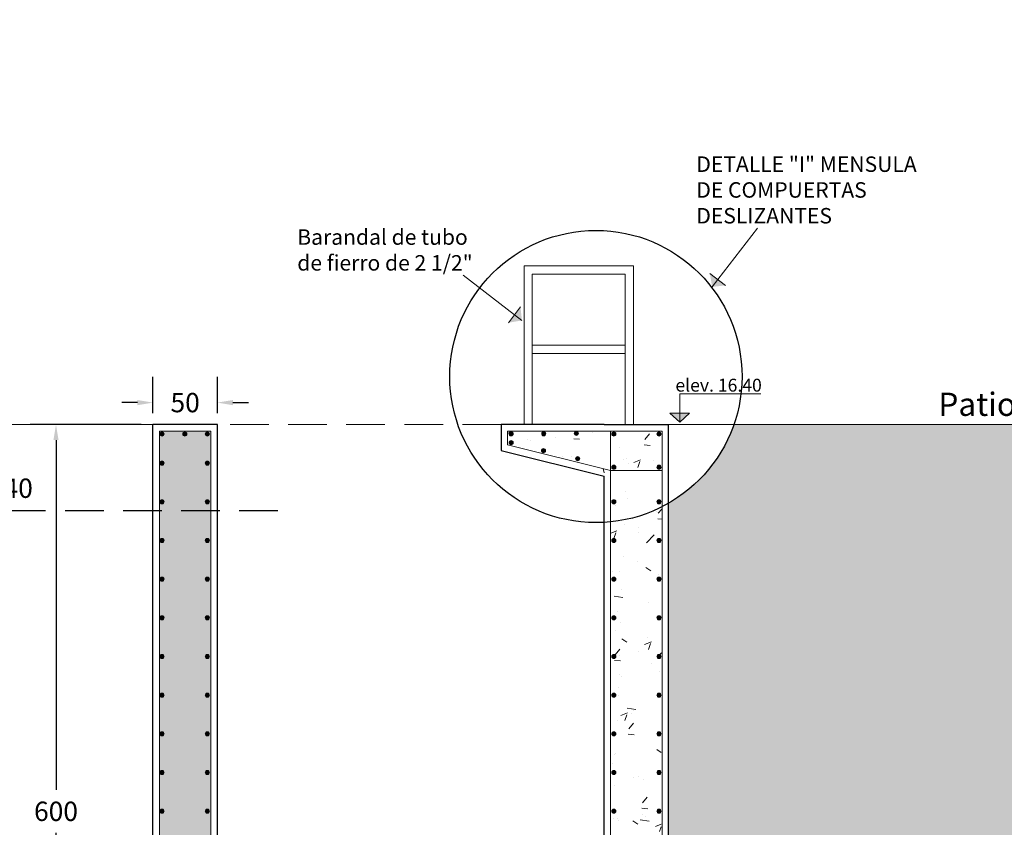
# Model space of a CAD drawing. Units: metres. Extents: x 0 to 629682, y 52 to 2097370.
# Drawn here: x 612635 to 612642, y 2095522 to 2095528 of the extents above; entities that cross this region are included whole.
import ezdxf

# ---------------------------------------------------------------- set-up
doc = ezdxf.new("R2010")
doc.units = ezdxf.units.M
doc.header["$PDMODE"] = 35
doc.header["$PDSIZE"] = 1
doc.linetypes.add('OCULTA1', pattern=[0.15, 0.1, -0.05])
doc.linetypes.add('OCULTA3', pattern=[0.45, 0.3, -0.15])
doc.layers.add('herreria', color=132, linetype='Continuous')
doc.layers.add('O.T.', color=120, linetype='Continuous')
doc.styles.get("Standard").update_dxf_attribs({"font": 'arial.ttf'})
doc.dimstyles.new('COTAS O.T.', dxfattribs={"dimtxt": 0.15, "dimasz": 0.12, "dimexe": 0.2, "dimexo": 0.09, "dimgap": 0.09, "dimtad": 0, "dimtih": 1, "dimtoh": 1, "dimzin": 0, "dimdsep": 46, "dimtxsty": 'Standard', "dimcen": 0.09, "dimadec": 0, "dimazin": 0, "dimtfac": 1, "dimtofl": 0, "dimtmove": 0, "dimatfit": 3, "dimfxl": 1, "dimtolj": 1, "dimtzin": 0, "dimarcsym": 0})
pattern_1 = [(50, (0, 0), (0.54655400699, -0.04781725662), [0.05715, -0.62865]), (355, (0, 0), (-0.10573026427, 0.57317053572), [0.04572, -0.50292175251]), (100.4514447, (0.04555, -0.004), (0.44082374127, 0.52535325574), [0.0485700264, -0.5342707338]), (46.1842, (0, 0.1524), (0.81323712268, -0.1261269838), [0.085725, -0.942975]), (96.63555761, (0.0678, 0.1419), (0.71221240215, 0.7422783738), [0.07285506942, -0.80140682448]), (351.18415117, (0, 0.1524), (0.7122124022, 0.74227837376), [0.0685799012, -0.75437919576]), (21, (0.0762, 0.1143), (0.45484317381, -0.30679559456), [0.05715, -0.62865]), (326, (0.0762, 0.1143), (0.18540608504, 0.55256389837), [0.04572, -0.50292]), (71.451445, (0.1141, 0.08873), (0.64024925784, 0.24576830666), [0.0485700264, -0.5342698128]), (37.5, (0, 0), (0.009265809752, 0.25366511662), [0, -0.496824, 0, -0.51054, 0, -0.504825]), (7.5, (0, 0), (0.20045898753, 0.300541724454), [0, -0.291084, 0, -0.485394, 0, -0.192405]), (327.5, (-0.16993, 0), (0.4067717855, -0.017186231978), [0, -0.1905, 0, -0.59436, 0, -0.78867]), (317.5, (-0.24613, 0), (0.44438754416, 0.0762794731), [0, -0.24765, 0, -0.394716, 0, -0.56007])]

# ---------------------------------------------------------------- blocks, each defined once
blk = doc.blocks.new('*D58')
at = {"layer": 'Defpoints', "color": 0, "ltscale": 3, "transparency": 16777216}
for p in [(612635.1231, 2095524.6526), (612635.8749, 2095524.6526), (612635.8749, 2095518.6526)]:
    blk.add_point(p, dxfattribs=at)
at = {"layer": 'O.T.', "color": 0, "lineweight": -2, "ltscale": 3, "transparency": 16777216}
for p, q in [((612635.7849, 2095524.6526), (612634.9231, 2095524.6526)), ((612635.1231, 2095524.5326), (612635.1231, 2095521.8192)), ((612635.1231, 2095518.7726), (612635.1231, 2095521.486)), ((612635.7849, 2095518.6526), (612634.9231, 2095518.6526))]:
    blk.add_line(p, q, dxfattribs=at)
at = {"layer": 'O.T.', "color": 0, "ltscale": 3, "transparency": 16777216}
for points in [[(612635.1031, 2095524.5326), (612635.1431, 2095524.5326), (612635.1231, 2095524.6526)], [(612635.1031, 2095518.7726), (612635.1431, 2095518.7726), (612635.1231, 2095518.6526)]]:
    blk.add_solid(points, dxfattribs=at)
at = {"layer": 'O.T.', "color": 0, "lineweight": 0, "ltscale": 3, "transparency": 16777216, "insert": (612635.1231, 2095521.6526), "char_height": 0.15, "attachment_point": 5}
blk.add_mtext('\\A1;600', dxfattribs=at)
blk = doc.blocks.new('*D61')
at = {"layer": 'Defpoints', "color": 0, "ltscale": 3, "transparency": 16777216}
for p in [(612636.3749, 2095524.8233), (612635.8749, 2095524.6526), (612636.3749, 2095524.6526)]:
    blk.add_point(p, dxfattribs=at)
at = {"layer": 'O.T.', "color": 0, "lineweight": -2, "ltscale": 3, "transparency": 16777216}
for p, q in [((612635.8749, 2095524.7426), (612635.8749, 2095525.0233)), ((612636.3749, 2095524.7426), (612636.3749, 2095525.0233)), ((612635.7549, 2095524.8233), (612635.6349, 2095524.8233)), ((612636.4949, 2095524.8233), (612636.6149, 2095524.8233))]:
    blk.add_line(p, q, dxfattribs=at)
at = {"layer": 'O.T.', "color": 0, "ltscale": 3, "transparency": 16777216}
for points in [[(612635.7549, 2095524.8433), (612635.7549, 2095524.8033), (612635.8749, 2095524.8233)], [(612636.4949, 2095524.8433), (612636.4949, 2095524.8033), (612636.3749, 2095524.8233)]]:
    blk.add_solid(points, dxfattribs=at)
at = {"layer": 'O.T.', "color": 0, "lineweight": 0, "ltscale": 3, "transparency": 16777216, "insert": (612636.1249, 2095524.8233), "char_height": 0.15, "attachment_point": 5}
blk.add_mtext('\\A1;50', dxfattribs=at)

msp = doc.modelspace()

# ---------------------------------------------------------------- hatches: boundary and pattern name
at = {"layer": 'O.T.', "lineweight": 0, "ltscale": 3}
h = msp.add_hatch(color=256, dxfattribs=at)
h.dxf.hatch_style = 1
h.paths.add_polyline_path([(612640.25583, 2095525.77847), (612640.21282, 2095525.72086), (612640.31697, 2095525.73283)])
h.paths.add_polyline_path([(612640.19468, 2095525.82411), (612640.21282, 2095525.72086), (612640.25583, 2095525.77847)])
h = msp.add_hatch(color=256, dxfattribs=at)
h.dxf.hatch_style = 1
h.paths.add_polyline_path([(612638.67966, 2095525.50412), (612638.7371, 2095525.46088), (612638.72556, 2095525.56508)])
h.paths.add_polyline_path([(612638.63377, 2095525.44316), (612638.7371, 2095525.46088), (612638.67966, 2095525.50412)])
h = msp.add_hatch(color=256, dxfattribs=at)
h.dxf.hatch_style = 1
h.paths.add_polyline_path([(612639.96099, 2095524.74265), (612639.88469, 2095524.74265), (612639.96099, 2095524.67076)])
h.paths.add_polyline_path([(612640.0373, 2095524.74265), (612639.96099, 2095524.74265), (612639.96099, 2095524.67076)])
at = {"layer": 'O.T.', "ltscale": 3}
h = msp.add_hatch(dxfattribs=at)
h.set_pattern_fill('EARTH', color=256, scale=0.03)
h.paths.add_polyline_path([(612658.49439, 2095524.65261), (612640.38095, 2095524.65261, -0.1805095), (612639.87494, 2095524.0427), (612639.87494, 2095518.65261), (612640.17494, 2095518.13261), (612640.17494, 2095516.47128), (612640.59641, 2095516.47128), (612640.59641, 2095516.56735), (612642.06462, 2095516.56735), (612642.06462, 2095516.36128), (612640.59641, 2095516.36128), (612640.59641, 2095516.47128), (612640.17494, 2095516.47128), (612640.17494, 2095515.65247), (612656.3193, 2095515.64962)])
h.paths.add_polyline_path([(612642.45962, 2095519.82904), (612642.45962, 2095519.62297), (612640.99141, 2095519.62297), (612640.99141, 2095519.82904)], flags=0)
h.paths.add_polyline_path([(612642.03439, 2095517.48222), (612642.03439, 2095517.27615), (612640.56618, 2095517.27615), (612640.56618, 2095517.48222)], flags=0)
h.paths.add_polyline_path([(612640.34977, 2095521.06363), (612640.04169, 2095521.06363), (612640.04169, 2095521.37273), (612640.34977, 2095521.37273)], flags=16)
h.paths.add_polyline_path([(612640.04169, 2095521.06363), (612640.34977, 2095521.06363), (612640.34977, 2095521.37273), (612640.04169, 2095521.37273)], flags=24)
h.paths.add_polyline_path([(612657.50711, 2095520.59117), (612657.90182, 2095522.19671), (612657.5016, 2095522.2951), (612657.10688, 2095520.68957)], flags=24)
h.paths.add_polyline_path([(612643.91693, 2095517.15211), (612649.26522, 2095517.15211), (612649.26522, 2095517.90113), (612643.91693, 2095517.90113)], flags=24)
h.paths.add_polyline_path([(612640.56618, 2095517.27615), (612642.03439, 2095517.27615), (612642.03439, 2095517.48222), (612640.56618, 2095517.48222)], flags=24)
h.paths.add_polyline_path([(612640.99141, 2095519.62297), (612642.45962, 2095519.62297), (612642.45962, 2095519.82904), (612640.99141, 2095519.82904)], flags=24)
at = {"layer": 'O.T.', "lineweight": 0, "ltscale": 3}
h = msp.add_hatch(dxfattribs=at)
h.set_pattern_fill('AR-CONC', color=256, scale=0.003)
h.set_pattern_definition(pattern_1)
h.paths.add_polyline_path([(612636.32494, 2095524.60261), (612635.92494, 2095524.60261), (612635.9298, 2095524.58012, -1), (612635.96176, 2095524.58012, -1), (612635.9298, 2095524.58012), (612635.9298, 2095524.35389, -0.9995912), (612635.96176, 2095524.35388, -1), (612635.9298, 2095524.35388), (612635.9298, 2095524.05389, -0.999575), (612635.96176, 2095524.05388, -1), (612635.9298, 2095524.05388), (612635.9298, 2095523.75389, -0.9995515), (612635.96176, 2095523.75388, -1), (612635.9298, 2095523.75388), (612635.9298, 2095523.45389, -0.9995252), (612635.96176, 2095523.45388, -1), (612635.9298, 2095523.45388), (612635.9298, 2095523.15389, -0.9994956), (612635.96176, 2095523.15388, -1), (612635.9298, 2095523.15388), (612635.9298, 2095522.85389, -0.9994621), (612635.96176, 2095522.85388, -1), (612635.9298, 2095522.85388), (612635.9298, 2095522.55389, -0.9994238), (612635.96176, 2095522.55388, -1), (612635.9298, 2095522.55388), (612635.9298, 2095522.2539, -0.9993797), (612635.96176, 2095522.25388, -1), (612635.9298, 2095522.25388), (612635.9298, 2095521.9539, -0.9993282), (612635.96176, 2095521.95388, -1), (612635.9298, 2095521.95388), (612635.9298, 2095521.6539, -0.9992674), (612635.96176, 2095521.65388, -1), (612635.9298, 2095521.65388), (612635.9298, 2095521.3539, -0.9991945), (612635.96176, 2095521.35388, -1), (612635.9298, 2095521.35388), (612635.9298, 2095521.0539, -0.9991056), (612635.96176, 2095521.05388, -1), (612635.9298, 2095521.05388), (612635.9298, 2095520.75391, -0.9989945), (612635.96176, 2095520.75388, -1), (612635.9298, 2095520.75388), (612635.9298, 2095520.45391, -0.9988519), (612635.96176, 2095520.45388, -1), (612635.9298, 2095520.45388), (612635.9298, 2095520.15392, -0.9986623), (612635.96176, 2095520.15388, -1), (612635.9298, 2095520.15388), (612635.92923, 2095519.97765), (612636.32494, 2095519.97765)])
h.paths.add_polyline_path([(612636.31283, 2095524.05388, -1), (612636.28086, 2095524.05388, -1)], flags=16)
h.paths.add_polyline_path([(612636.28086, 2095524.35388, -1), (612636.31283, 2095524.35388, -1)], flags=16)
h.paths.add_polyline_path([(612636.31283, 2095523.75388, -1), (612636.28086, 2095523.75388, -1)], flags=16)
h.paths.add_polyline_path([(612636.10635, 2095524.58012, -1), (612636.13831, 2095524.58012, -1)], flags=16)
h.paths.add_polyline_path([(612636.28086, 2095524.58012, -1), (612636.31283, 2095524.58012, -1)], flags=16)
h.paths.add_polyline_path([(612636.31283, 2095523.45388, -1), (612636.28086, 2095523.45388, -1)], flags=16)
h.paths.add_polyline_path([(612636.31283, 2095523.15388, -1), (612636.28086, 2095523.15388, -1)], flags=16)
h.paths.add_polyline_path([(612636.31283, 2095522.85388, -1), (612636.28086, 2095522.85388, -1)], flags=16)
h.paths.add_polyline_path([(612636.31283, 2095522.55388, -1), (612636.28086, 2095522.55388, -1)], flags=16)
h.paths.add_polyline_path([(612636.31283, 2095522.25388, -1), (612636.28086, 2095522.25388, -1)], flags=16)
h.paths.add_polyline_path([(612636.31283, 2095521.95388, -1), (612636.28086, 2095521.95388, -1)], flags=16)
h.paths.add_polyline_path([(612636.31283, 2095521.65388, -1), (612636.28086, 2095521.65388, -1)], flags=16)
h.paths.add_polyline_path([(612636.31283, 2095521.35388, -1), (612636.28086, 2095521.35388, -1)], flags=16)
h.paths.add_polyline_path([(612636.31283, 2095521.05388, -1), (612636.28086, 2095521.05388, -1)], flags=16)
h.paths.add_polyline_path([(612636.31283, 2095520.75388, -1), (612636.28086, 2095520.75388, -1)], flags=16)
h.paths.add_polyline_path([(612636.31283, 2095520.45388, -1), (612636.28086, 2095520.45388, -1)], flags=16)
h.paths.add_polyline_path([(612636.31283, 2095520.15388, -1), (612636.28086, 2095520.15388, -1)], flags=16)
h.paths.add_polyline_path([(612636.32494, 2095519.97765), (612635.92494, 2095519.97765), (612635.9298, 2095519.85388, -1), (612635.96176, 2095519.85388, -1), (612635.9298, 2095519.85388), (612635.9298, 2095519.55394, -0.9980021), (612635.96176, 2095519.55388, -1), (612635.9298, 2095519.55388), (612635.9298, 2095519.25396, -0.9973477), (612635.96176, 2095519.25388, -1), (612635.9298, 2095519.25388), (612635.9298, 2095518.954, -0.9960557), (612635.96176, 2095518.95388, -1), (612635.9298, 2095518.95388), (612635.9298, 2095518.65412, -0.99231), (612635.96176, 2095518.65388, -1), (612635.9298, 2095518.65388), (612635.92494, 2095518.63923), (612635.62494, 2095518.11923), (612635.62494, 2095513.13261), (612635.62494, 2095513.08261), (612636.32494, 2095513.08261), (612636.32494, 2095516.19001), (612635.63466, 2095516.19001), (612635.70656, 2095516.26631), (612635.70656, 2095516.19001), (612636.32494, 2095516.19001)])
h.paths.add_polyline_path([(612636.31283, 2095519.55388, -1), (612636.28086, 2095519.55388, -1)], flags=16)
h.paths.add_polyline_path([(612636.28086, 2095519.85388, -1), (612636.31283, 2095519.85388, -1)], flags=16)
h.paths.add_polyline_path([(612636.31283, 2095519.25388, -1), (612636.28086, 2095519.25388, -1)], flags=16)
h.paths.add_polyline_path([(612636.31283, 2095518.95388, -1), (612636.28086, 2095518.95388, -1)], flags=16)
h.paths.add_polyline_path([(612636.31283, 2095518.65388, -1), (612636.28086, 2095518.65388, -1)], flags=16)
h.paths.add_polyline_path([(612636.31589, 2095518.36195, -1), (612636.28393, 2095518.36195, -1)], flags=16)
h.paths.add_polyline_path([(612635.81511, 2095518.36577, -1), (612635.78315, 2095518.36577, -1)], flags=16)
h.paths.add_polyline_path([(612636.31589, 2095518.10577, -1), (612636.28393, 2095518.10577, -1)], flags=16)
h.paths.add_polyline_path([(612635.66511, 2095518.10577, -1), (612635.63315, 2095518.10577, -1)], flags=16)
h.paths.add_polyline_path([(612636.31589, 2095517.80577, -1), (612636.28393, 2095517.80577, -1)], flags=16)
h.paths.add_polyline_path([(612635.66511, 2095517.80577, -1), (612635.63315, 2095517.80577, -1)], flags=16)
h.paths.add_polyline_path([(612636.31589, 2095517.50577, -1), (612636.28393, 2095517.50577, -1)], flags=16)
h.paths.add_polyline_path([(612635.66511, 2095517.50577, -1), (612635.63315, 2095517.50577, -1)], flags=16)
h.paths.add_polyline_path([(612636.31589, 2095517.20577, -1), (612636.28393, 2095517.20577, -1)], flags=16)
h.paths.add_polyline_path([(612635.66511, 2095517.20577, -1), (612635.63315, 2095517.20577, -1)], flags=16)
h.paths.add_polyline_path([(612636.31589, 2095516.90577, -1), (612636.28393, 2095516.90577, -1)], flags=16)
h.paths.add_polyline_path([(612635.66511, 2095516.90577, -1), (612635.63315, 2095516.90577, -1)], flags=16)
h.paths.add_polyline_path([(612636.31589, 2095516.60577, -1), (612636.28393, 2095516.60577, -1)], flags=16)
h.paths.add_polyline_path([(612635.66511, 2095516.60577, -1), (612635.63315, 2095516.60577, -1)], flags=16)
h.paths.add_polyline_path([(612636.31589, 2095516.30577, -1), (612636.28393, 2095516.30577, -1)], flags=16)
h.paths.add_polyline_path([(612635.66511, 2095516.30577, -1), (612635.63315, 2095516.30577, -1)], flags=16)
h.paths.add_polyline_path([(612636.31589, 2095516.00577, -1), (612636.28393, 2095516.00577, -1)], flags=16)
h.paths.add_polyline_path([(612635.66511, 2095516.00577, -1), (612635.63315, 2095516.00577, -1)], flags=16)
h.paths.add_polyline_path([(612636.31589, 2095515.70577, -1), (612636.28393, 2095515.70577, -1)], flags=16)
h.paths.add_polyline_path([(612635.66511, 2095515.70577, -1), (612635.63315, 2095515.70577, -1)], flags=16)
h.paths.add_polyline_path([(612636.31589, 2095515.40577, -1), (612636.28393, 2095515.40577, -1)], flags=16)
h.paths.add_polyline_path([(612635.66511, 2095515.40577, -1), (612635.63315, 2095515.40577, -1)], flags=16)
h.paths.add_polyline_path([(612636.31589, 2095515.10577, -1), (612636.28393, 2095515.10577, -1)], flags=16)
h.paths.add_polyline_path([(612635.66511, 2095515.10577, -1), (612635.63315, 2095515.10577, -1)], flags=16)
h.paths.add_polyline_path([(612636.31589, 2095514.80577, -1), (612636.28393, 2095514.80577, -1)], flags=16)
h.paths.add_polyline_path([(612635.66511, 2095514.80577, -1), (612635.63315, 2095514.80577, -1)], flags=16)
h.paths.add_polyline_path([(612636.31589, 2095514.50577, -1), (612636.28393, 2095514.50577, -1)], flags=16)
h.paths.add_polyline_path([(612635.66511, 2095514.50577, -1), (612635.63315, 2095514.50577, -1)], flags=16)
h.paths.add_polyline_path([(612636.31589, 2095514.20577, -1), (612636.28393, 2095514.20577, -1)], flags=16)
h.paths.add_polyline_path([(612635.66511, 2095514.20577, -1), (612635.63315, 2095514.20577, -1)], flags=16)
h.paths.add_polyline_path([(612636.31589, 2095513.90577, -1), (612636.28393, 2095513.90577, -1)], flags=16)
h.paths.add_polyline_path([(612635.66511, 2095513.90577, -1), (612635.63315, 2095513.90577, -1)], flags=16)
h.paths.add_polyline_path([(612636.31589, 2095513.60577, -1), (612636.28393, 2095513.60577, -1)], flags=16)
h.paths.add_polyline_path([(612635.66511, 2095513.60577, -1), (612635.63315, 2095513.60577, -1)], flags=16)
h.paths.add_polyline_path([(612636.31589, 2095513.30577, -1), (612636.28393, 2095513.30577, -1)], flags=16)
h.paths.add_polyline_path([(612635.66511, 2095513.30577, -1), (612635.63315, 2095513.30577, -1)], flags=16)
h.paths.add_polyline_path([(612636.32494, 2095513.08261), (612635.62494, 2095513.08261), (612635.62494, 2095512.38261), (612636.32494, 2095512.38261)])
h.paths.add_polyline_path([(612635.63315, 2095512.70577, -1), (612635.66511, 2095512.70577, -1)], flags=16)
h.paths.add_polyline_path([(612636.31589, 2095512.70577, -1), (612636.28393, 2095512.70577, -1)], flags=16)
h.paths.add_polyline_path([(612635.66511, 2095512.40577, -1), (612635.63315, 2095512.40577, -1)], flags=16)
h.paths.add_polyline_path([(612635.63315, 2095513.05346, -1), (612635.66511, 2095513.05346, -1)], flags=16)
h.paths.add_polyline_path([(612636.31589, 2095512.40577, -1), (612636.28393, 2095512.40577, -1)], flags=16)
h.paths.add_polyline_path([(612636.28393, 2095513.05346, -1), (612636.31589, 2095513.05346, -1)], flags=16)
h.paths.add_polyline_path([(612636.32494, 2095512.38261), (612635.62494, 2095512.38261), (612635.62494, 2095512.33261), (612635.62494, 2095510.88261), (612636.32494, 2095510.88261)])
h.paths.add_polyline_path([(612635.63315, 2095511.80577, -1), (612635.66511, 2095511.80577, -1)], flags=16)
h.paths.add_polyline_path([(612635.66511, 2095511.50577, -1), (612635.63315, 2095511.50577, -1)], flags=16)
h.paths.add_polyline_path([(612636.28393, 2095511.80577, -1), (612636.31589, 2095511.80577, -1)], flags=16)
h.paths.add_polyline_path([(612636.31589, 2095511.50577, -1), (612636.28393, 2095511.50577, -1)], flags=16)
h.paths.add_polyline_path([(612635.63315, 2095512.10577, -1), (612635.66511, 2095512.10577, -1)], flags=16)
h.paths.add_polyline_path([(612636.28393, 2095512.10577, -1), (612636.31589, 2095512.10577, -1)], flags=16)
h.paths.add_polyline_path([(612635.66511, 2095511.20577, -1), (612635.63315, 2095511.20577, -1)], flags=16)
h.paths.add_polyline_path([(612636.31589, 2095511.20577, -1), (612636.28393, 2095511.20577, -1)], flags=16)
h.paths.add_polyline_path([(612635.975, 2095510.90577, -1), (612635.94304, 2095510.90577, -1)], flags=16)
h.paths.add_polyline_path([(612635.66511, 2095510.90577, -1), (612635.63315, 2095510.90577, -1)], flags=16)
h.paths.add_polyline_path([(612636.31589, 2095510.90577, -1), (612636.28393, 2095510.90577, -1)], flags=16)
h = msp.add_hatch(color=256, dxfattribs=at)
h.dxf.hatch_style = 1
h.paths.add_polyline_path([(612635.96176, 2095524.58012, 1), (612635.9298, 2095524.58012, 1)])
h = msp.add_hatch(color=256, dxfattribs=at)
h.dxf.hatch_style = 1
h.paths.add_polyline_path([(612636.13831, 2095524.58012, 1), (612636.10635, 2095524.58012, 1)])
h = msp.add_hatch(color=256, dxfattribs=at)
h.dxf.hatch_style = 1
h.paths.add_polyline_path([(612636.31283, 2095524.58012, 1), (612636.28086, 2095524.58012, 1)])
h = msp.add_hatch(dxfattribs=at)
h.set_pattern_fill('AR-CONC', color=256, scale=0.003)
h.set_pattern_definition(pattern_1)
h.paths.add_polyline_path([(612640.08089, 2095516.60577, -1), (612640.11286, 2095516.60577), (612640.11286, 2095516.90564, -0.9960163), (612640.08089, 2095516.90577, -1), (612640.11286, 2095516.90577), (612640.11286, 2095517.20561, -0.9950339), (612640.08089, 2095517.20577, -1), (612640.11286, 2095517.20577), (612640.11524, 2095517.38615), (612639.42494, 2095517.38615), (612639.437, 2095517.20577, -1), (612639.46896, 2095517.20577, -1), (612639.437, 2095517.20577), (612639.437, 2095516.9059, -0.9961254), (612639.46896, 2095516.90577, -1), (612639.437, 2095516.90577), (612639.437, 2095516.60593, -0.9952001), (612639.46896, 2095516.60577, -1), (612639.437, 2095516.60577), (612639.437, 2095516.30597, -0.9936943), (612639.46896, 2095516.30577, -1), (612639.437, 2095516.30577), (612639.437, 2095516.00607, -0.9908119), (612639.46896, 2095516.00577, -1), (612639.437, 2095516.00577), (612639.43701, 2095515.70632, -0.9830772), (612639.46896, 2095515.70577, -1), (612639.437, 2095515.70577), (612639.42494, 2095515.65261), (612640.12494, 2095515.65261), (612640.11286, 2095515.70577, -1), (612640.08089, 2095515.70577, -1), (612640.11286, 2095515.70577), (612640.11286, 2095516.00569, -0.9975), (612640.08089, 2095516.00577, -1), (612640.11286, 2095516.00577), (612640.11286, 2095516.30568, -0.9971456), (612640.08089, 2095516.30577, -1), (612640.11286, 2095516.30577), (612640.11286, 2095516.60566, -0.9966742)])
h.paths.add_polyline_path([(612640.08089, 2095518.10577, -0.7674543), (612640.11072, 2095518.11376), (612639.96091, 2095518.37341, -0.1251762), (612639.96286, 2095518.36577, -1), (612639.93089, 2095518.36577, -0.7674543), (612639.96072, 2095518.37376), (612639.82494, 2095518.63923), (612639.81621, 2095518.65388, -1), (612639.78425, 2095518.65388, -1), (612639.81621, 2095518.65388), (612639.81621, 2095518.95385, -0.9992664), (612639.78425, 2095518.95388, -1), (612639.81621, 2095518.95388), (612639.81621, 2095519.25385, -0.9992275), (612639.78425, 2095519.25388, -1), (612639.81621, 2095519.25388), (612639.81621, 2095519.55385, -0.9991841), (612639.78425, 2095519.55388, -1), (612639.81621, 2095519.55388), (612639.81621, 2095519.85385, -0.9991357), (612639.78425, 2095519.85388, -1), (612639.81621, 2095519.85388), (612639.81621, 2095520.15385, -0.9990811), (612639.78425, 2095520.15388, -1), (612639.81621, 2095520.15388), (612639.81621, 2095520.45384, -0.9990192), (612639.78425, 2095520.45388, -1), (612639.81621, 2095520.45388), (612639.81621, 2095520.75384, -0.9989483), (612639.78425, 2095520.75388, -1), (612639.81621, 2095520.75388), (612639.81621, 2095521.05384, -0.9988664), (612639.78425, 2095521.05388, -1), (612639.81621, 2095521.05388), (612639.81621, 2095521.35384, -0.9987706), (612639.78425, 2095521.35388, -1), (612639.81621, 2095521.35388), (612639.81621, 2095521.65383, -0.9986571), (612639.78425, 2095521.65388, -1), (612639.81621, 2095521.65388), (612639.81621, 2095521.95383, -0.9985206), (612639.78425, 2095521.95388, -1), (612639.81621, 2095521.95388), (612639.81621, 2095522.25382, -0.9983532), (612639.78425, 2095522.25388, -1), (612639.81621, 2095522.25388), (612639.82331, 2095524.16413), (612639.42494, 2095524.4137), (612639.43394, 2095522.25388, -1), (612639.4659, 2095522.25388, -1), (612639.43394, 2095522.25388), (612639.43394, 2095521.9539, -0.9993188), (612639.4659, 2095521.95388, -1), (612639.43394, 2095521.95388), (612639.43394, 2095521.6539, -0.9992863), (612639.4659, 2095521.65388, -1), (612639.43394, 2095521.65388), (612639.43394, 2095521.3539, -0.9992507), (612639.4659, 2095521.35388, -1), (612639.43394, 2095521.35388), (612639.43394, 2095521.0539, -0.9992113), (612639.4659, 2095521.05388, -1), (612639.43394, 2095521.05388), (612639.43394, 2095520.7539, -0.9991675), (612639.4659, 2095520.75388, -1), (612639.43394, 2095520.75388), (612639.43394, 2095520.4539, -0.9991185), (612639.4659, 2095520.45388, -1), (612639.43394, 2095520.45388), (612639.43394, 2095520.15391, -0.9990635), (612639.4659, 2095520.15388, -1), (612639.43394, 2095520.15388), (612639.43394, 2095519.85391, -0.9990011), (612639.4659, 2095519.85388, -1), (612639.43394, 2095519.85388), (612639.43394, 2095519.55391, -0.9989298), (612639.4659, 2095519.55388, -1), (612639.43394, 2095519.55388), (612639.43394, 2095519.25391, -0.9988476), (612639.4659, 2095519.25388, -1), (612639.43394, 2095519.25388), (612639.43394, 2095518.95392, -0.9987516), (612639.4659, 2095518.95388, -1), (612639.43394, 2095518.95388), (612639.43394, 2095518.65392, -0.9986383), (612639.4659, 2095518.65388, -1), (612639.43394, 2095518.65388), (612639.437, 2095518.362, -0.9985022), (612639.46896, 2095518.36195, -1), (612639.437, 2095518.36195), (612639.437, 2095518.10584, -0.997777), (612639.46896, 2095518.10577, -1), (612639.437, 2095518.10577), (612639.437, 2095517.80585, -0.9975451), (612639.46896, 2095517.80577, -1), (612639.437, 2095517.80577), (612639.437, 2095517.50586, -0.9972036), (612639.46896, 2095517.50577, -1), (612639.437, 2095517.50577), (612639.43622, 2095517.38615), (612640.12494, 2095517.38615), (612640.11286, 2095517.50577, -1), (612640.08089, 2095517.50577, -1), (612640.11286, 2095517.50577), (612640.11285, 2095517.80546, -0.9902014), (612640.08089, 2095517.80577, -1), (612640.11286, 2095517.80577), (612640.11284, 2095518.10516, -0.9809194)])
h.paths.add_polyline_path([(612639.78425, 2095522.55388, -1), (612639.81621, 2095522.55388, -1)], flags=16)
h.paths.add_polyline_path([(612639.43394, 2095522.55388, -1), (612639.4659, 2095522.55388, -1)], flags=16)
h.paths.add_polyline_path([(612639.78425, 2095522.85388, -1), (612639.81621, 2095522.85388, -1)], flags=16)
h.paths.add_polyline_path([(612639.43394, 2095522.85388, -1), (612639.4659, 2095522.85388, -1)], flags=16)
h.paths.add_polyline_path([(612639.78425, 2095523.15388, -1), (612639.81621, 2095523.15388, -1)], flags=16)
h.paths.add_polyline_path([(612639.43394, 2095523.15388, -1), (612639.4659, 2095523.15388, -1)], flags=16)
h.paths.add_polyline_path([(612639.78425, 2095523.45388, -1), (612639.81621, 2095523.45388, -1)], flags=16)
h.paths.add_polyline_path([(612639.43394, 2095523.45388, -1), (612639.4659, 2095523.45388, -1)], flags=16)
h.paths.add_polyline_path([(612639.78425, 2095523.75388, -1), (612639.81621, 2095523.75388, -1)], flags=16)
h.paths.add_polyline_path([(612639.43394, 2095523.75388, -1), (612639.4659, 2095523.75388, -1)], flags=16)
h.paths.add_polyline_path([(612639.78425, 2095524.05388, -1), (612639.81621, 2095524.05388, -1)], flags=16)
h.paths.add_polyline_path([(612639.43394, 2095524.05388, -1), (612639.4659, 2095524.05388, -1)], flags=16)
h.paths.add_polyline_path([(612639.43394, 2095524.32205, -1), (612639.4659, 2095524.32205, -1)], flags=16)
h.paths.add_polyline_path([(612639.82494, 2095524.60261), (612639.42494, 2095524.60261), (612639.42494, 2095524.4137), (612639.61161, 2095524.29675), (612639.82494, 2095524.29675)])
h.paths.add_polyline_path([(612639.78425, 2095524.58012, -1), (612639.81621, 2095524.58012, -1)], flags=16)
h.paths.add_polyline_path([(612639.81621, 2095524.32205, -1), (612639.78425, 2095524.32205, -1)], flags=16)
h.paths.add_polyline_path([(612639.43394, 2095524.58012, -1), (612639.4659, 2095524.58012, -1)], flags=16)
h.paths.add_polyline_path([(612639.42494, 2095524.4137), (612639.42543, 2095524.29675), (612639.61161, 2095524.29675)], flags=17)
h.paths.add_polyline_path([(612639.42494, 2095524.60261), (612639.15945, 2095524.60059, -0.4142136), (612639.17543, 2095524.58461, -1), (612639.14347, 2095524.58461, -0.4142136), (612639.15945, 2095524.60059), (612638.62494, 2095524.60261), (612638.62494, 2095524.49675), (612639.42494, 2095524.29675)])
h.paths.add_polyline_path([(612639.18538, 2095524.3887, -1), (612639.15342, 2095524.3887, -1)], flags=16)
h.paths.add_polyline_path([(612638.88788, 2095524.45078, -1), (612638.91985, 2095524.45078, -1)], flags=16)
h.paths.add_polyline_path([(612638.89033, 2095524.58134, -1), (612638.9223, 2095524.58134, -1)], flags=16)
h.paths.add_polyline_path([(612638.6372, 2095524.5128, -1), (612638.66916, 2095524.5128, -1)], flags=16)
h.paths.add_polyline_path([(612638.6372, 2095524.58134, -1), (612638.66916, 2095524.58134, -1)], flags=16)
h = msp.add_hatch(color=256, dxfattribs=at)
h.dxf.hatch_style = 1
h.paths.add_polyline_path([(612638.66916, 2095524.58134, 1), (612638.6372, 2095524.58134, 1)])
h = msp.add_hatch(color=256, dxfattribs=at)
h.dxf.hatch_style = 1
h.paths.add_polyline_path([(612638.9223, 2095524.58134, 1), (612638.89033, 2095524.58134, 1)])
h = msp.add_hatch(color=256, dxfattribs=at)
h.dxf.hatch_style = 1
h.paths.add_polyline_path([(612639.17543, 2095524.58461, 1), (612639.14347, 2095524.58461, 1)])
h = msp.add_hatch(color=256, dxfattribs=at)
h.dxf.hatch_style = 1
h.paths.add_polyline_path([(612639.4659, 2095524.58012, 1), (612639.43394, 2095524.58012, 1)])
h = msp.add_hatch(color=256, dxfattribs=at)
h.dxf.hatch_style = 1
h.paths.add_polyline_path([(612639.81621, 2095524.58012, 1), (612639.78425, 2095524.58012, 1)])
h = msp.add_hatch(color=256, dxfattribs=at)
h.dxf.hatch_style = 1
h.paths.add_polyline_path([(612638.66916, 2095524.5128, 1), (612638.6372, 2095524.5128, 1)])
h = msp.add_hatch(color=256, dxfattribs=at)
h.dxf.hatch_style = 1
h.paths.add_polyline_path([(612638.91985, 2095524.45078, 1), (612638.88788, 2095524.45078, 1)])
h = msp.add_hatch(color=256, dxfattribs=at)
h.dxf.hatch_style = 1
h.paths.add_polyline_path([(612639.18538, 2095524.3887, 1), (612639.15342, 2095524.3887, 1)])
h = msp.add_hatch(color=256, dxfattribs=at)
h.dxf.hatch_style = 1
h.paths.add_polyline_path([(612635.96176, 2095524.35388, 1), (612635.9298, 2095524.35388, 1)])
h = msp.add_hatch(color=256, dxfattribs=at)
h.dxf.hatch_style = 1
h.paths.add_polyline_path([(612636.31283, 2095524.35388, 1), (612636.28086, 2095524.35388, 1)])
h = msp.add_hatch(color=256, dxfattribs=at)
h.dxf.hatch_style = 1
h.paths.add_polyline_path([(612639.4659, 2095524.32205, 1), (612639.43394, 2095524.32205, 1)])
h = msp.add_hatch(color=256, dxfattribs=at)
h.dxf.hatch_style = 1
h.paths.add_polyline_path([(612639.81621, 2095524.32205, 1), (612639.78425, 2095524.32205, 1)])
h = msp.add_hatch(color=256, dxfattribs=at)
h.dxf.hatch_style = 1
h.paths.add_polyline_path([(612635.96176, 2095524.05388, 1), (612635.9298, 2095524.05388, 1)])
h = msp.add_hatch(color=256, dxfattribs=at)
h.dxf.hatch_style = 1
h.paths.add_polyline_path([(612636.31283, 2095524.05388, 1), (612636.28086, 2095524.05388, 1)])
h = msp.add_hatch(color=256, dxfattribs=at)
h.dxf.hatch_style = 1
h.paths.add_polyline_path([(612639.4659, 2095524.05388, 1), (612639.43394, 2095524.05388, 1)])
h = msp.add_hatch(color=256, dxfattribs=at)
h.dxf.hatch_style = 1
h.paths.add_polyline_path([(612639.81621, 2095524.05388, 1), (612639.78425, 2095524.05388, 1)])
h = msp.add_hatch(color=256, dxfattribs=at)
h.dxf.hatch_style = 1
h.paths.add_polyline_path([(612635.96176, 2095523.75388, 1), (612635.9298, 2095523.75388, 1)])
h = msp.add_hatch(color=256, dxfattribs=at)
h.dxf.hatch_style = 1
h.paths.add_polyline_path([(612636.31283, 2095523.75388, 1), (612636.28086, 2095523.75388, 1)])
h = msp.add_hatch(color=256, dxfattribs=at)
h.dxf.hatch_style = 1
h.paths.add_polyline_path([(612639.4659, 2095523.75388, 1), (612639.43394, 2095523.75388, 1)])
h = msp.add_hatch(color=256, dxfattribs=at)
h.dxf.hatch_style = 1
h.paths.add_polyline_path([(612639.81621, 2095523.75388, 1), (612639.78425, 2095523.75388, 1)])
h = msp.add_hatch(color=256, dxfattribs=at)
h.dxf.hatch_style = 1
h.paths.add_polyline_path([(612635.96176, 2095523.45388, 1), (612635.9298, 2095523.45388, 1)])
h = msp.add_hatch(color=256, dxfattribs=at)
h.dxf.hatch_style = 1
h.paths.add_polyline_path([(612636.31283, 2095523.45388, 1), (612636.28086, 2095523.45388, 1)])
h = msp.add_hatch(color=256, dxfattribs=at)
h.dxf.hatch_style = 1
h.paths.add_polyline_path([(612639.4659, 2095523.45388, 1), (612639.43394, 2095523.45388, 1)])
h = msp.add_hatch(color=256, dxfattribs=at)
h.dxf.hatch_style = 1
h.paths.add_polyline_path([(612639.81621, 2095523.45388, 1), (612639.78425, 2095523.45388, 1)])
h = msp.add_hatch(color=256, dxfattribs=at)
h.dxf.hatch_style = 1
h.paths.add_polyline_path([(612635.96176, 2095523.15388, 1), (612635.9298, 2095523.15388, 1)])
h = msp.add_hatch(color=256, dxfattribs=at)
h.dxf.hatch_style = 1
h.paths.add_polyline_path([(612636.31283, 2095523.15388, 1), (612636.28086, 2095523.15388, 1)])
h = msp.add_hatch(color=256, dxfattribs=at)
h.dxf.hatch_style = 1
h.paths.add_polyline_path([(612639.4659, 2095523.15388, 1), (612639.43394, 2095523.15388, 1)])
h = msp.add_hatch(color=256, dxfattribs=at)
h.dxf.hatch_style = 1
h.paths.add_polyline_path([(612639.81621, 2095523.15388, 1), (612639.78425, 2095523.15388, 1)])
h = msp.add_hatch(color=256, dxfattribs=at)
h.dxf.hatch_style = 1
h.paths.add_polyline_path([(612635.96176, 2095522.85388, 1), (612635.9298, 2095522.85388, 1)])
h = msp.add_hatch(color=256, dxfattribs=at)
h.dxf.hatch_style = 1
h.paths.add_polyline_path([(612636.31283, 2095522.85388, 1), (612636.28086, 2095522.85388, 1)])
h = msp.add_hatch(color=256, dxfattribs=at)
h.dxf.hatch_style = 1
h.paths.add_polyline_path([(612639.4659, 2095522.85388, 1), (612639.43394, 2095522.85388, 1)])
h = msp.add_hatch(color=256, dxfattribs=at)
h.dxf.hatch_style = 1
h.paths.add_polyline_path([(612639.81621, 2095522.85388, 1), (612639.78425, 2095522.85388, 1)])
h = msp.add_hatch(color=256, dxfattribs=at)
h.dxf.hatch_style = 1
h.paths.add_polyline_path([(612635.96176, 2095522.55388, 1), (612635.9298, 2095522.55388, 1)])
h = msp.add_hatch(color=256, dxfattribs=at)
h.dxf.hatch_style = 1
h.paths.add_polyline_path([(612636.31283, 2095522.55388, 1), (612636.28086, 2095522.55388, 1)])
h = msp.add_hatch(color=256, dxfattribs=at)
h.dxf.hatch_style = 1
h.paths.add_polyline_path([(612639.4659, 2095522.55388, 1), (612639.43394, 2095522.55388, 1)])
h = msp.add_hatch(color=256, dxfattribs=at)
h.dxf.hatch_style = 1
h.paths.add_polyline_path([(612639.81621, 2095522.55388, 1), (612639.78425, 2095522.55388, 1)])
h = msp.add_hatch(color=256, dxfattribs=at)
h.dxf.hatch_style = 1
h.paths.add_polyline_path([(612635.96176, 2095522.25388, 1), (612635.9298, 2095522.25388, 1)])
h = msp.add_hatch(color=256, dxfattribs=at)
h.dxf.hatch_style = 1
h.paths.add_polyline_path([(612636.31283, 2095522.25388, 1), (612636.28086, 2095522.25388, 1)])
h = msp.add_hatch(color=256, dxfattribs=at)
h.dxf.hatch_style = 1
h.paths.add_polyline_path([(612639.4659, 2095522.25388, 1), (612639.43394, 2095522.25388, 1)])
h = msp.add_hatch(color=256, dxfattribs=at)
h.dxf.hatch_style = 1
h.paths.add_polyline_path([(612639.81621, 2095522.25388, 1), (612639.78425, 2095522.25388, 1)])
h = msp.add_hatch(color=256, dxfattribs=at)
h.dxf.hatch_style = 1
h.paths.add_polyline_path([(612635.96176, 2095521.95388, 1), (612635.9298, 2095521.95388, 1)])
h = msp.add_hatch(color=256, dxfattribs=at)
h.dxf.hatch_style = 1
h.paths.add_polyline_path([(612636.31283, 2095521.95388, 1), (612636.28086, 2095521.95388, 1)])
h = msp.add_hatch(color=256, dxfattribs=at)
h.dxf.hatch_style = 1
h.paths.add_polyline_path([(612639.4659, 2095521.95388, 1), (612639.43394, 2095521.95388, 1)])
h = msp.add_hatch(color=256, dxfattribs=at)
h.dxf.hatch_style = 1
h.paths.add_polyline_path([(612639.81621, 2095521.95388, 1), (612639.78425, 2095521.95388, 1)])
h = msp.add_hatch(color=256, dxfattribs=at)
h.dxf.hatch_style = 1
h.paths.add_polyline_path([(612635.96176, 2095521.65388, 1), (612635.9298, 2095521.65388, 1)])
h = msp.add_hatch(color=256, dxfattribs=at)
h.dxf.hatch_style = 1
h.paths.add_polyline_path([(612636.31283, 2095521.65388, 1), (612636.28086, 2095521.65388, 1)])
h = msp.add_hatch(color=256, dxfattribs=at)
h.dxf.hatch_style = 1
h.paths.add_polyline_path([(612639.4659, 2095521.65388, 1), (612639.43394, 2095521.65388, 1)])
h = msp.add_hatch(color=256, dxfattribs=at)
h.dxf.hatch_style = 1
h.paths.add_polyline_path([(612639.81621, 2095521.65388, 1), (612639.78425, 2095521.65388, 1)])

# ---------------------------------------------------------------- linework, layer by layer
at = {"layer": 'herreria', "linetype": 'OCULTA3'}
msp.add_line((612636.84291, 2095523.9834), (612634.25085, 2095523.9834), dxfattribs=at)
at = {"layer": 'herreria', "ltscale": 3}
msp.add_circle((612639.31075, 2095525.02563), 1.13334, dxfattribs=at)
at = {"layer": 'O.T.', "lineweight": 20, "ltscale": 3}
for p, q in [((612638.75383, 2095524.65261), (612638.75383, 2095525.88436)), ((612639.60121, 2095525.88436), (612638.75383, 2095525.88436)), ((612639.60121, 2095524.65261), (612639.60121, 2095525.88436)), ((612638.81733, 2095524.65261), (612638.81733, 2095525.82086)), ((612639.53771, 2095525.82086), (612638.81733, 2095525.82086)), ((612639.53771, 2095524.65261), (612639.53771, 2095525.82086)), ((612638.81733, 2095525.26849), (612639.53771, 2095525.26849)), ((612638.81733, 2095525.20499), (612639.53771, 2095525.20499))]:
    msp.add_line(p, q, dxfattribs=at)
at = {"layer": 'O.T.', "lineweight": 30, "ltscale": 3}
for p, q in [((612636.37494, 2095524.65261), (612635.87494, 2095524.65261)), ((612636.37494, 2095513.13261), (612636.37494, 2095524.65261)), ((612639.37494, 2095524.65261), (612638.57494, 2095524.65261)), ((612638.57494, 2095524.65261), (612638.57494, 2095524.45261)), ((612639.37494, 2095524.65261), (612639.87494, 2095524.65261)), ((612638.57494, 2095524.45261), (612639.37494, 2095524.25261)), ((612639.37494, 2095513.13261), (612639.37494, 2095524.25261))]:
    msp.add_line(p, q, dxfattribs=at)
at = {"layer": 'O.T.', "lineweight": 0, "ltscale": 3}
for p, q in [((612639.87494, 2095524.65261), (612658.69439, 2095524.65261)), ((612636.32494, 2095524.60261), (612635.92494, 2095524.60261)), ((612636.32494, 2095510.88261), (612636.32494, 2095524.60261)), ((612638.62494, 2095524.60261), (612638.62494, 2095524.49675)), ((612639.42494, 2095524.60261), (612638.62494, 2095524.60261)), ((612639.42494, 2095515.65261), (612639.42494, 2095524.60261)), ((612639.42494, 2095524.60261), (612639.82494, 2095524.60261)), ((612638.62494, 2095524.49675), (612639.42494, 2095524.29675)), ((612639.42494, 2095524.29675), (612639.82494, 2095524.29675))]:
    msp.add_line(p, q, dxfattribs=at)
for points in [[(612640.21282, 2095525.72086), (612640.56299, 2095526.17721)], [(612638.7371, 2095525.46088), (612638.28217, 2095525.8129)], [(612640.31697, 2095525.73283), (612640.19468, 2095525.82411)], [(612638.72556, 2095525.56508), (612638.63377, 2095525.44316)], [(612639.96099, 2095524.67076), (612639.96099, 2095524.89084), (612640.58954, 2095524.89084)], [(612639.96099, 2095524.67076), (612639.88469, 2095524.74265)], [(612639.88469, 2095524.74265), (612640.0373, 2095524.74265)], [(612639.96099, 2095524.67076), (612640.0373, 2095524.74265)], [(612635.62494, 2095510.88261), (612635.62494, 2095512.33261), (612635.62494, 2095513.13261), (612635.62494, 2095518.11923), (612635.92494, 2095518.63923), (612635.92494, 2095524.60261)], [(612640.12494, 2095515.65261), (612640.12494, 2095518.11923), (612639.82494, 2095518.63923), (612639.82494, 2095524.60261)]]:
    msp.add_lwpolyline(points, dxfattribs=at)
at = {"layer": 'O.T.', "linetype": 'OCULTA1', "lineweight": 0, "ltscale": 3}
msp.add_lwpolyline([(612638.57494, 2095524.65261), (612632.36177, 2095524.65261)], dxfattribs=at)
at = {"layer": 'O.T.', "lineweight": 30, "ltscale": 3}
for points in [[(612635.57494, 2095510.83261), (612635.57494, 2095512.33261), (612635.57494, 2095513.13261), (612635.57494, 2095518.13261), (612635.87494, 2095518.65261), (612635.87494, 2095524.65261)], [(612640.17494, 2095515.65261), (612640.17494, 2095518.13261), (612639.87494, 2095518.65261), (612639.87494, 2095524.65261)]]:
    msp.add_lwpolyline(points, dxfattribs=at)
at = {"layer": 'O.T.', "lineweight": 0}
msp.add_circle((612618.94022, 2095470.91761), 351.81086, dxfattribs=at)
at = {"layer": 'O.T.', "lineweight": 0, "ltscale": 3}
for centre in [(612635.94578, 2095524.58012), (612636.12233, 2095524.58012), (612636.29685, 2095524.58012), (612638.65318, 2095524.58134), (612638.90632, 2095524.58134), (612639.15945, 2095524.58461), (612639.44992, 2095524.58012), (612639.80023, 2095524.58012), (612638.65318, 2095524.5128), (612638.90387, 2095524.45078), (612639.1694, 2095524.3887), (612635.94578, 2095524.35388), (612636.29685, 2095524.35388), (612639.44992, 2095524.32205), (612639.80023, 2095524.32205), (612635.94578, 2095524.05388), (612636.29685, 2095524.05388), (612639.44992, 2095524.05388), (612639.80023, 2095524.05388), (612635.94578, 2095523.75388), (612636.29685, 2095523.75388), (612639.44992, 2095523.75388), (612639.80023, 2095523.75388), (612635.94578, 2095523.45388), (612636.29685, 2095523.45388), (612639.44992, 2095523.45388), (612639.80023, 2095523.45388), (612635.94578, 2095523.15388), (612636.29685, 2095523.15388), (612639.44992, 2095523.15388), (612639.80023, 2095523.15388), (612635.94578, 2095522.85388), (612636.29685, 2095522.85388), (612639.44992, 2095522.85388), (612639.80023, 2095522.85388), (612635.94578, 2095522.55388), (612636.29685, 2095522.55388), (612639.44992, 2095522.55388), (612639.80023, 2095522.55388), (612635.94578, 2095522.25388), (612636.29685, 2095522.25388), (612639.44992, 2095522.25388), (612639.80023, 2095522.25388), (612635.94578, 2095521.95388), (612636.29685, 2095521.95388), (612639.44992, 2095521.95388), (612639.80023, 2095521.95388), (612635.94578, 2095521.65388), (612636.29685, 2095521.65388), (612639.44992, 2095521.65388), (612639.80023, 2095521.65388)]:
    msp.add_circle(centre, 0.01598, dxfattribs=at)

# ---------------------------------------------------------------- texts
at = {"layer": 'herreria', "ltscale": 3, "insert": (612633.82737, 2095524.15921), "char_height": 0.15, "attachment_point": 4}
msp.add_mtext('\\A1;NAME 15.40', dxfattribs=at)
at = {"layer": 'O.T.', "lineweight": 0, "ltscale": 3, "char_height": 0.12, "attachment_point": 5}
for s, insert, width in [('\\A1;\\pxql;DETALLE "I" MENSULA DE COMPUERTAS DESLIZANTES ', (612641.01918, 2095526.47296), 1.8587708), ('\\A1;\\pxql;Barandal de tubo de fierro de 2 1/2" ', (612637.68156, 2095526.00751), 1.3744229)]:
    msp.add_mtext(s, dxfattribs=dict(at, insert=insert, width=width))
at = {"layer": 'O.T.', "lineweight": 0, "ltscale": 3, "attachment_point": 5}
for s, insert, char_height in [('\\A1;elev. 16.40', (612640.26254, 2095524.95847), 0.1), ('\\A1;Patio de operación', (612643.0485, 2095524.81019), 0.18)]:
    msp.add_mtext(s, dxfattribs=dict(at, insert=insert, char_height=char_height))

# ---------------------------------------------------------------- dimensions: what is measured, and where the dimension line sits
at = {"layer": 'O.T.', "lineweight": 0, "ltscale": 3}
dim = msp.add_linear_dim(base=(612636.37494, 2095524.82335), p1=(612635.87494, 2095524.65261), p2=(612636.37494, 2095524.65261), text='50', dimstyle='COTAS O.T.', dxfattribs=at)
dim.commit()
dim.dimension.update_dxf_attribs({"geometry": '*D61', "text_midpoint": (612636.12494, 2095524.82335), "dimtype": 160})
dim = msp.add_linear_dim(base=(612635.12308, 2095524.65261), p1=(612635.87494, 2095518.65261), p2=(612635.87494, 2095524.65261), angle=90, text='600', dimstyle='COTAS O.T.', dxfattribs=at)
dim.commit()
dim.dimension.update_dxf_attribs({"geometry": '*D58', "text_midpoint": (612635.12308, 2095521.65261)})

doc.saveas('drawing.dxf')
